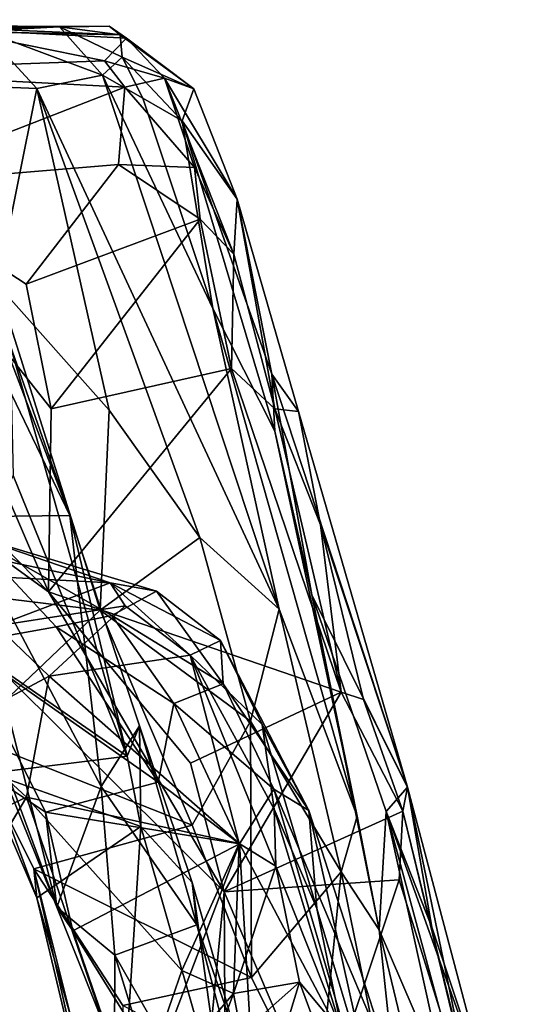
# Model space of a CAD drawing. Extents: x -13 to -7.06, y 0.29 to 1.81.
# Drawn here: x -7.42 to -7.13, y 1.22 to 1.78 of the extents above; entities that cross this region are included whole.
import ezdxf

# ---------------------------------------------------------------- set-up
doc = ezdxf.new("R2010")
doc.units = 0
doc.header["$MEASUREMENT"] = 0
doc.layers.add('1', color=7, linetype='CONTINUOUS')

msp = doc.modelspace()

# ---------------------------------------------------------------- linework, layer by layer
at = {"layer": '1'}
for points in [[(-7.746632, 1.77715, 19.253759), (-7.359455, 1.768548, 19.162189), (-7.500519, 1.77472, 19.012201)], [(-7.58257, 1.773179, 19.345652), (-7.359455, 1.768548, 19.162189), (-7.746632, 1.77715, 19.253759)], [(-7.714658, 1.774143, 18.944326), (-7.500519, 1.77472, 19.012201), (-7.393595, 1.773162, 18.87731)], [(-7.393595, 1.773162, 18.87731), (-7.504946, 1.769757, 18.647755), (-7.714658, 1.774143, 18.944326)], [(-7.500519, 1.77472, 19.012201), (-7.359455, 1.768548, 19.162189), (-7.393595, 1.773162, 18.87731)], [(-7.359455, 1.768548, 19.162189), (-7.58257, 1.773179, 19.345652), (-7.365543, 1.773564, 19.229527)], [(-7.457776, 1.772011, 19.350887), (-7.365543, 1.773564, 19.229527), (-7.58257, 1.773179, 19.345652)], [(-7.530019, 1.748137, 19.436146), (-7.36833, 1.753884, 19.441393), (-7.457776, 1.772011, 19.350887)], [(-7.504946, 1.769757, 18.647755), (-7.393595, 1.773162, 18.87731), (-7.436622, 1.770842, 18.693649)], [(-7.436622, 1.770842, 18.693649), (-7.406435, 1.738326, 18.688789), (-7.475094, 1.741205, 18.601791)], [(-7.365543, 1.773564, 19.229527), (-7.457776, 1.772011, 19.350887), (-7.355752, 1.766752, 19.356119)], [(-7.457776, 1.772011, 19.350887), (-7.36833, 1.753884, 19.441393), (-7.355752, 1.766752, 19.356119)], [(-7.436622, 1.770842, 18.693649), (-7.393595, 1.773162, 18.87731), (-7.369331, 1.745841, 18.780563)], [(-7.436622, 1.770842, 18.693649), (-7.369331, 1.745841, 18.780563), (-7.406435, 1.738326, 18.688789)], [(-7.393595, 1.773162, 18.87731), (-7.359455, 1.768548, 19.162189), (-7.358218, 1.756037, 18.908316)], [(-7.393595, 1.773162, 18.87731), (-7.358218, 1.756037, 18.908316), (-7.369331, 1.745841, 18.780563)], [(-7.317767, 1.738175, 19.293398), (-7.359455, 1.768548, 19.162189), (-7.365543, 1.773564, 19.229527)], [(-7.317767, 1.738175, 19.293398), (-7.365543, 1.773564, 19.229527), (-7.355752, 1.766752, 19.356119)], [(-7.358218, 1.756037, 18.908316), (-7.359455, 1.768548, 19.162189), (-7.317767, 1.738175, 19.293398)], [(-7.334374, 1.744152, 19.432076), (-7.355752, 1.766752, 19.356119), (-7.36833, 1.753884, 19.441393)], [(-7.355752, 1.766752, 19.356119), (-7.334374, 1.744152, 19.432076), (-7.317767, 1.738175, 19.293398)], [(-7.356681, 1.739069, 19.447317), (-7.36833, 1.753884, 19.441393), (-7.530019, 1.748137, 19.436146)], [(-7.369331, 1.745841, 18.780563), (-7.358218, 1.756037, 18.908316), (-7.346552, 1.732783, 18.873768)], [(-7.356681, 1.739069, 19.447317), (-7.334374, 1.744152, 19.432076), (-7.36833, 1.753884, 19.441393)], [(-7.358218, 1.756037, 18.908316), (-7.317767, 1.738175, 19.293398), (-7.324341, 1.720095, 19.042406)], [(-7.358218, 1.756037, 18.908316), (-7.324341, 1.720095, 19.042406), (-7.346552, 1.732783, 18.873768)], [(-7.356681, 1.739069, 19.447317), (-7.530019, 1.748137, 19.436146), (-7.498605, 1.683876, 19.410618)], [(-7.428871, 1.627625, 18.613001), (-7.475094, 1.741205, 18.601791), (-7.406435, 1.738326, 18.688789)], [(-7.406435, 1.738326, 18.688789), (-7.369331, 1.745841, 18.780563), (-7.269614, 1.444281, 18.791601)], [(-7.307014, 1.613994, 18.860466), (-7.369331, 1.745841, 18.780563), (-7.346552, 1.732783, 18.873768)], [(-7.307014, 1.613994, 18.860466), (-7.269614, 1.444281, 18.791601), (-7.369331, 1.745841, 18.780563)], [(-7.334374, 1.744152, 19.432076), (-7.356681, 1.739069, 19.447317), (-7.317419, 1.693764, 19.42601)], [(-7.293288, 1.675736, 19.339979), (-7.334374, 1.744152, 19.432076), (-7.295189, 1.644734, 19.439608)], [(-7.295189, 1.644734, 19.439608), (-7.334374, 1.744152, 19.432076), (-7.317419, 1.693764, 19.42601)], [(-7.293288, 1.675736, 19.339979), (-7.317767, 1.738175, 19.293398), (-7.334374, 1.744152, 19.432076)], [(-7.360327, 1.695328, 19.431541), (-7.356681, 1.739069, 19.447317), (-7.498605, 1.683876, 19.410618)], [(-7.406435, 1.738326, 18.688789), (-7.365614, 1.556737, 18.661812), (-7.428871, 1.627625, 18.613001)], [(-7.406435, 1.738326, 18.688789), (-7.314332, 1.484704, 18.714546), (-7.365614, 1.556737, 18.661812)], [(-7.269614, 1.444281, 18.791601), (-7.314332, 1.484704, 18.714546), (-7.406435, 1.738326, 18.688789)], [(-7.317419, 1.693764, 19.42601), (-7.356681, 1.739069, 19.447317), (-7.360327, 1.695328, 19.431541)], [(-7.324341, 1.720095, 19.042406), (-7.317767, 1.738175, 19.293398), (-7.293288, 1.675736, 19.339979)], [(-7.346552, 1.732783, 18.873768), (-7.324341, 1.720095, 19.042406), (-7.307014, 1.613994, 18.860466)], [(-7.271925, 1.544762, 19.026417), (-7.307014, 1.613994, 18.860466), (-7.324341, 1.720095, 19.042406)], [(-7.324341, 1.720095, 19.042406), (-7.293288, 1.675736, 19.339979), (-7.273714, 1.577054, 19.161913)], [(-7.273714, 1.577054, 19.161913), (-7.271925, 1.544762, 19.026417), (-7.324341, 1.720095, 19.042406)], [(-7.412486, 1.62771, 19.41712), (-7.360327, 1.695328, 19.431541), (-7.498605, 1.683876, 19.410618)], [(-7.360327, 1.695328, 19.431541), (-7.412486, 1.62771, 19.41712), (-7.314235, 1.664457, 19.451736)], [(-7.314235, 1.664457, 19.451736), (-7.317419, 1.693764, 19.42601), (-7.360327, 1.695328, 19.431541)], [(-7.317419, 1.693764, 19.42601), (-7.314235, 1.664457, 19.451736), (-7.295189, 1.644734, 19.439608)], [(-7.498605, 1.683876, 19.410618), (-7.588172, 1.646487, 19.412603), (-7.399842, 1.454071, 19.408501)], [(-7.399842, 1.454071, 19.408501), (-7.398398, 1.557372, 19.411858), (-7.498605, 1.683876, 19.410618)], [(-7.412486, 1.62771, 19.41712), (-7.498605, 1.683876, 19.410618), (-7.398398, 1.557372, 19.411858)], [(-7.421517, 1.593298, 18.320454), (-7.387742, 1.497089, 18.321487), (-7.459403, 1.684424, 18.211786)], [(-7.387742, 1.497089, 18.321487), (-7.434693, 1.594293, 18.2346), (-7.459403, 1.684424, 18.211786)], [(-7.271918, 1.557359, 19.444084), (-7.293288, 1.675736, 19.339979), (-7.295189, 1.644734, 19.439608)], [(-7.273714, 1.577054, 19.161913), (-7.293288, 1.675736, 19.339979), (-7.258601, 1.555842, 19.344542)], [(-7.258601, 1.555842, 19.344542), (-7.293288, 1.675736, 19.339979), (-7.271918, 1.557359, 19.444084)], [(-7.314235, 1.664457, 19.451736), (-7.412486, 1.62771, 19.41712), (-7.398398, 1.557372, 19.411858)], [(-7.314235, 1.664457, 19.451736), (-7.398398, 1.557372, 19.411858), (-7.296548, 1.580151, 19.446033)], [(-7.296548, 1.580151, 19.446033), (-7.295189, 1.644734, 19.439608), (-7.314235, 1.664457, 19.451736)], [(-7.341074, 0.868201, 19.402359), (-7.664541, 1.645847, 19.407764), (-7.946608, 0.570903, 19.406923)], [(-7.588172, 1.646487, 19.412603), (-7.664541, 1.645847, 19.407764), (-7.399842, 1.454071, 19.408501)], [(-7.399842, 1.454071, 19.408501), (-7.664541, 1.645847, 19.407764), (-7.30055, 1.28463, 19.414747)], [(-7.30055, 1.28463, 19.414747), (-7.664541, 1.645847, 19.407764), (-7.341074, 0.868201, 19.402359)], [(-7.271918, 1.557359, 19.444084), (-7.295189, 1.644734, 19.439608), (-7.296548, 1.580151, 19.446033)], [(-7.4722, 1.456205, 18.527422), (-7.428871, 1.627625, 18.613001), (-7.37073, 1.443778, 18.6108)], [(-7.365614, 1.556737, 18.661812), (-7.37073, 1.443778, 18.6108), (-7.428871, 1.627625, 18.613001)], [(-7.307014, 1.613994, 18.860466), (-7.271925, 1.544762, 19.026417), (-7.225507, 1.327412, 18.830832)], [(-7.269614, 1.444281, 18.791601), (-7.307014, 1.613994, 18.860466), (-7.225507, 1.327412, 18.830832)], [(-7.387742, 1.497089, 18.321487), (-7.450743, 1.496431, 18.182909), (-7.434693, 1.594293, 18.2346)], [(-7.355469, 1.361238, 18.428885), (-7.387742, 1.497089, 18.321487), (-7.421517, 1.593298, 18.320454)], [(-7.41985, 1.519745, 18.387152), (-7.355469, 1.361238, 18.428885), (-7.421517, 1.593298, 18.320454)], [(-7.234546, 1.397343, 19.447565), (-7.296548, 1.580151, 19.446033), (-7.399842, 1.454071, 19.408501)], [(-7.296548, 1.580151, 19.446033), (-7.398398, 1.557372, 19.411858), (-7.399842, 1.454071, 19.408501)], [(-7.271918, 1.557359, 19.444084), (-7.296548, 1.580151, 19.446033), (-7.234546, 1.397343, 19.447565)], [(-7.273714, 1.577054, 19.161913), (-7.258601, 1.555842, 19.344542), (-7.196959, 1.3437, 19.345846)], [(-7.250998, 1.452282, 18.965088), (-7.271925, 1.544762, 19.026417), (-7.273714, 1.577054, 19.161913)], [(-7.196959, 1.3437, 19.345846), (-7.250998, 1.452282, 18.965088), (-7.273714, 1.577054, 19.161913)], [(-7.271918, 1.557359, 19.444084), (-7.246206, 1.491987, 19.435335), (-7.258601, 1.555842, 19.344542)], [(-7.234546, 1.397343, 19.447565), (-7.246206, 1.491987, 19.435335), (-7.271918, 1.557359, 19.444084)], [(-7.365614, 1.556737, 18.661812), (-7.314332, 1.484704, 18.714546), (-7.37073, 1.443778, 18.6108)], [(-7.258601, 1.555842, 19.344542), (-7.246206, 1.491987, 19.435335), (-7.196959, 1.3437, 19.345846)], [(-7.250998, 1.452282, 18.965088), (-7.225507, 1.327412, 18.830832), (-7.271925, 1.544762, 19.026417)], [(-7.460632, 1.43419, 18.474276), (-7.355469, 1.361238, 18.428885), (-7.41985, 1.519745, 18.387152)], [(-7.450743, 1.496431, 18.182909), (-7.387742, 1.497089, 18.321487), (-7.370096, 1.344174, 18.307087)], [(-7.395102, 1.275929, 18.252062), (-7.438603, 1.393202, 18.185843), (-7.450743, 1.496431, 18.182909)], [(-7.370096, 1.344174, 18.307087), (-7.395102, 1.275929, 18.252062), (-7.450743, 1.496431, 18.182909)], [(-7.387742, 1.497089, 18.321487), (-7.355469, 1.361238, 18.428885), (-7.348373, 1.378418, 18.375671)], [(-7.387742, 1.497089, 18.321487), (-7.348373, 1.378418, 18.375671), (-7.370096, 1.344174, 18.307087)], [(-7.246206, 1.491987, 19.435335), (-7.234546, 1.397343, 19.447565), (-7.221908, 1.393335, 19.436846)], [(-7.246206, 1.491987, 19.435335), (-7.221908, 1.393335, 19.436846), (-7.196959, 1.3437, 19.345846)], [(-7.444045, 1.486036, 17.889307), (-7.365112, 1.459156, 17.719444), (-7.467551, 1.480354, 17.765957)], [(-7.449137, 1.424696, 18.070313), (-7.395584, 1.434243, 18.045919), (-7.444045, 1.486036, 17.889307)], [(-7.444045, 1.486036, 17.889307), (-7.364055, 1.440691, 17.998014), (-7.338875, 1.454384, 17.854536)], [(-7.365112, 1.459156, 17.719444), (-7.444045, 1.486036, 17.889307), (-7.338875, 1.454384, 17.854536)], [(-7.444045, 1.486036, 17.889307), (-7.395584, 1.434243, 18.045919), (-7.364055, 1.440691, 17.998014)], [(-7.285726, 1.380935, 18.700541), (-7.37073, 1.443778, 18.6108), (-7.314332, 1.484704, 18.714546)], [(-7.285726, 1.380935, 18.700541), (-7.314332, 1.484704, 18.714546), (-7.269614, 1.444281, 18.791601)], [(-7.365112, 1.459156, 17.719444), (-7.467859, 1.464635, 17.686359), (-7.467551, 1.480354, 17.765957)], [(-7.429279, 1.434826, 17.612194), (-7.467859, 1.464635, 17.686359), (-7.365112, 1.459156, 17.719444)], [(-7.356598, 1.446127, 17.692446), (-7.429279, 1.434826, 17.612194), (-7.365112, 1.459156, 17.719444)], [(-7.319782, 1.418369, 17.691675), (-7.356598, 1.446127, 17.692446), (-7.365112, 1.459156, 17.719444)], [(-7.302605, 1.426645, 17.827513), (-7.365112, 1.459156, 17.719444), (-7.338875, 1.454384, 17.854536)], [(-7.365112, 1.459156, 17.719444), (-7.302605, 1.426645, 17.827513), (-7.319782, 1.418369, 17.691675)], [(-7.445635, 1.372556, 18.524321), (-7.4722, 1.456205, 18.527422), (-7.37073, 1.443778, 18.6108)], [(-7.319643, 1.357261, 19.41189), (-7.234546, 1.397343, 19.447565), (-7.399842, 1.454071, 19.408501)], [(-7.319643, 1.357261, 19.41189), (-7.399842, 1.454071, 19.408501), (-7.30055, 1.28463, 19.414747)], [(-7.338875, 1.454384, 17.854536), (-7.364055, 1.440691, 17.998014), (-7.301151, 1.402131, 18.003042)], [(-7.338875, 1.454384, 17.854536), (-7.301151, 1.402131, 18.003042), (-7.302605, 1.426645, 17.827513)], [(-7.250998, 1.452282, 18.965088), (-7.208996, 1.329939, 19.048077), (-7.21299, 1.263165, 18.801743)], [(-7.250998, 1.452282, 18.965088), (-7.196959, 1.3437, 19.345846), (-7.208996, 1.329939, 19.048077)], [(-7.250998, 1.452282, 18.965088), (-7.21299, 1.263165, 18.801743), (-7.225507, 1.327412, 18.830832)], [(-7.429279, 1.434826, 17.612194), (-7.356598, 1.446127, 17.692446), (-7.399435, 1.406491, 17.58345)], [(-7.319782, 1.418369, 17.691675), (-7.399435, 1.406491, 17.58345), (-7.356598, 1.446127, 17.692446)], [(-7.37073, 1.443778, 18.6108), (-7.318657, 1.322249, 18.628124), (-7.445635, 1.372556, 18.524321)], [(-7.395584, 1.434243, 18.045919), (-7.329023, 1.39091, 18.079359), (-7.364055, 1.440691, 17.998014)], [(-7.37073, 1.443778, 18.6108), (-7.285726, 1.380935, 18.700541), (-7.318657, 1.322249, 18.628124)], [(-7.364055, 1.440691, 17.998014), (-7.329023, 1.39091, 18.079359), (-7.301151, 1.402131, 18.003042)], [(-7.285726, 1.380935, 18.700541), (-7.269614, 1.444281, 18.791601), (-7.234469, 1.295968, 18.75564)], [(-7.269614, 1.444281, 18.791601), (-7.225507, 1.327412, 18.830832), (-7.234469, 1.295968, 18.75564)], [(-7.429279, 1.434826, 17.612194), (-7.399435, 1.406491, 17.58345), (-7.454722, 1.377152, 17.520933)], [(-7.432739, 1.351746, 18.501884), (-7.355469, 1.361238, 18.428885), (-7.460632, 1.43419, 18.474276)], [(-7.395584, 1.434243, 18.045919), (-7.449137, 1.424696, 18.070313), (-7.33797, 1.346537, 18.147366)], [(-7.395584, 1.434243, 18.045919), (-7.33797, 1.346537, 18.147366), (-7.329023, 1.39091, 18.079359)], [(-7.449137, 1.424696, 18.070313), (-7.422515, 1.343523, 18.188179), (-7.401554, 1.3296, 18.172886)], [(-7.33797, 1.346537, 18.147366), (-7.449137, 1.424696, 18.070313), (-7.401554, 1.3296, 18.172886)], [(-7.302605, 1.426645, 17.827513), (-7.279193, 1.379184, 17.811602), (-7.319782, 1.418369, 17.691675)], [(-7.252867, 1.330577, 18.056396), (-7.302605, 1.426645, 17.827513), (-7.301151, 1.402131, 18.003042)], [(-7.302605, 1.426645, 17.827513), (-7.252867, 1.330577, 18.056396), (-7.279193, 1.379184, 17.811602)], [(-7.319782, 1.418369, 17.691675), (-7.292096, 1.311974, 17.607683), (-7.399435, 1.406491, 17.58345)], [(-7.319782, 1.418369, 17.691675), (-7.272357, 1.331287, 17.692823), (-7.271381, 1.299182, 17.632568)], [(-7.271381, 1.299182, 17.632568), (-7.292096, 1.311974, 17.607683), (-7.319782, 1.418369, 17.691675)], [(-7.272357, 1.331287, 17.692823), (-7.319782, 1.418369, 17.691675), (-7.279193, 1.379184, 17.811602)], [(-7.412397, 1.338062, 17.512108), (-7.454722, 1.377152, 17.520933), (-7.399435, 1.406491, 17.58345)], [(-7.412397, 1.338062, 17.512108), (-7.399435, 1.406491, 17.58345), (-7.292096, 1.311974, 17.607683)], [(-7.301151, 1.402131, 18.003042), (-7.329023, 1.39091, 18.079359), (-7.272559, 1.342681, 18.104733)], [(-7.272559, 1.342681, 18.104733), (-7.252867, 1.330577, 18.056396), (-7.301151, 1.402131, 18.003042)], [(-7.234546, 1.397343, 19.447565), (-7.319643, 1.357261, 19.41189), (-7.30055, 1.28463, 19.414747)], [(-7.199584, 1.33022, 19.4566), (-7.234546, 1.397343, 19.447565), (-7.30055, 1.28463, 19.414747)], [(-7.234546, 1.397343, 19.447565), (-7.199584, 1.33022, 19.4566), (-7.221908, 1.393335, 19.436846)], [(-7.422515, 1.343523, 18.188179), (-7.438603, 1.393202, 18.185843), (-7.395102, 1.275929, 18.252062)], [(-7.33797, 1.346537, 18.147366), (-7.291888, 1.311802, 18.15934), (-7.329023, 1.39091, 18.079359)], [(-7.329023, 1.39091, 18.079359), (-7.291888, 1.311802, 18.15934), (-7.272559, 1.342681, 18.104733)], [(-7.221908, 1.393335, 19.436846), (-7.199584, 1.33022, 19.4566), (-7.196959, 1.3437, 19.345846)], [(-7.318657, 1.322249, 18.628124), (-7.285726, 1.380935, 18.700541), (-7.285245, 1.236282, 18.637989)], [(-7.285726, 1.380935, 18.700541), (-7.234469, 1.295968, 18.75564), (-7.285245, 1.236282, 18.637989)], [(-7.272357, 1.331287, 17.692823), (-7.279193, 1.379184, 17.811602), (-7.24821, 1.275263, 17.914631)], [(-7.24821, 1.275263, 17.914631), (-7.279193, 1.379184, 17.811602), (-7.252867, 1.330577, 18.056396)], [(-7.454722, 1.377152, 17.520933), (-7.412397, 1.338062, 17.512108), (-7.516035, 1.289176, 17.443857)], [(-7.348373, 1.378418, 18.375671), (-7.316063, 1.265932, 18.368706), (-7.370096, 1.344174, 18.307087)], [(-7.347713, 1.321535, 18.438293), (-7.348373, 1.378418, 18.375671), (-7.355469, 1.361238, 18.428885)], [(-7.318626, 1.289969, 18.408598), (-7.348373, 1.378418, 18.375671), (-7.347713, 1.321535, 18.438293)], [(-7.318626, 1.289969, 18.408598), (-7.316063, 1.265932, 18.368706), (-7.348373, 1.378418, 18.375671)], [(-7.406424, 1.281275, 18.506802), (-7.445635, 1.372556, 18.524321), (-7.408084, 1.297621, 18.534723)], [(-7.432739, 1.351746, 18.501884), (-7.445635, 1.372556, 18.524321), (-7.406424, 1.281275, 18.506802)], [(-7.445635, 1.372556, 18.524321), (-7.318657, 1.322249, 18.628124), (-7.408084, 1.297621, 18.534723)], [(-7.355469, 1.361238, 18.428885), (-7.432739, 1.351746, 18.501884), (-7.347713, 1.321535, 18.438293)], [(-7.347713, 1.321535, 18.438293), (-7.432739, 1.351746, 18.501884), (-7.406424, 1.281275, 18.506802)], [(-7.33797, 1.346537, 18.147366), (-7.401554, 1.3296, 18.172886), (-7.291888, 1.311802, 18.15934)], [(-7.422515, 1.343523, 18.188179), (-7.395102, 1.275929, 18.252062), (-7.401554, 1.3296, 18.172886)], [(-7.362469, 1.248899, 18.301071), (-7.395102, 1.275929, 18.252062), (-7.370096, 1.344174, 18.307087)], [(-7.316063, 1.265932, 18.368706), (-7.362469, 1.248899, 18.301071), (-7.370096, 1.344174, 18.307087)], [(-7.22772, 1.190126, 18.179163), (-7.272559, 1.342681, 18.104733), (-7.291888, 1.311802, 18.15934)], [(-7.205622, 1.184545, 18.134655), (-7.252867, 1.330577, 18.056396), (-7.272559, 1.342681, 18.104733)], [(-7.205622, 1.184545, 18.134655), (-7.272559, 1.342681, 18.104733), (-7.22772, 1.190126, 18.179163)], [(-7.183273, 1.264609, 19.266026), (-7.208996, 1.329939, 19.048077), (-7.196959, 1.3437, 19.345846)], [(-7.199584, 1.33022, 19.4566), (-7.164263, 1.185832, 19.395786), (-7.196959, 1.3437, 19.345846)], [(-7.196959, 1.3437, 19.345846), (-7.164263, 1.185832, 19.395786), (-7.148796, 1.161943, 19.337099)], [(-7.148796, 1.161943, 19.337099), (-7.183273, 1.264609, 19.266026), (-7.196959, 1.3437, 19.345846)], [(-7.470841, 1.239568, 17.439621), (-7.516035, 1.289176, 17.443857), (-7.412397, 1.338062, 17.512108)], [(-7.412397, 1.338062, 17.512108), (-7.351921, 1.161182, 17.467932), (-7.470841, 1.239568, 17.439621)], [(-7.412397, 1.338062, 17.512108), (-7.292096, 1.311974, 17.607683), (-7.324473, 1.24028, 17.526222)], [(-7.351921, 1.161182, 17.467932), (-7.412397, 1.338062, 17.512108), (-7.324473, 1.24028, 17.526222)], [(-7.401554, 1.3296, 18.172886), (-7.3861, 1.262606, 18.217283), (-7.291888, 1.311802, 18.15934)], [(-7.395102, 1.275929, 18.252062), (-7.3861, 1.262606, 18.217283), (-7.401554, 1.3296, 18.172886)], [(-7.30055, 1.28463, 19.414747), (-7.201673, 1.291443, 19.44677), (-7.199584, 1.33022, 19.4566)], [(-7.233837, 1.204615, 17.713421), (-7.271381, 1.299182, 17.632568), (-7.272357, 1.331287, 17.692823)], [(-7.24821, 1.275263, 17.914631), (-7.233837, 1.204615, 17.713421), (-7.272357, 1.331287, 17.692823)], [(-7.205622, 1.184545, 18.134655), (-7.217178, 1.171445, 17.906683), (-7.252867, 1.330577, 18.056396)], [(-7.252867, 1.330577, 18.056396), (-7.217178, 1.171445, 17.906683), (-7.24821, 1.275263, 17.914631)], [(-7.174552, 1.17397, 18.904341), (-7.21299, 1.263165, 18.801743), (-7.208996, 1.329939, 19.048077)], [(-7.174552, 1.17397, 18.904341), (-7.208996, 1.329939, 19.048077), (-7.125939, 1.022889, 19.058117)], [(-7.148796, 1.161943, 19.337099), (-7.125939, 1.022889, 19.058117), (-7.208996, 1.329939, 19.048077)], [(-7.148796, 1.161943, 19.337099), (-7.208996, 1.329939, 19.048077), (-7.183273, 1.264609, 19.266026)], [(-7.199584, 1.33022, 19.4566), (-7.201673, 1.291443, 19.44677), (-7.150348, 1.126964, 19.443493)], [(-7.150348, 1.126964, 19.443493), (-7.164263, 1.185832, 19.395786), (-7.199584, 1.33022, 19.4566)], [(-7.234469, 1.295968, 18.75564), (-7.225507, 1.327412, 18.830832), (-7.21299, 1.263165, 18.801743)], [(-7.318657, 1.322249, 18.628124), (-7.285245, 1.236282, 18.637989), (-7.408084, 1.297621, 18.534723)], [(-7.406424, 1.281275, 18.506802), (-7.360643, 1.120945, 18.496468), (-7.347713, 1.321535, 18.438293)], [(-7.360643, 1.120945, 18.496468), (-7.299611, 1.1538, 18.441671), (-7.347713, 1.321535, 18.438293)], [(-7.299611, 1.1538, 18.441671), (-7.318626, 1.289969, 18.408598), (-7.347713, 1.321535, 18.438293)], [(-7.339251, 1.187065, 18.246199), (-7.291888, 1.311802, 18.15934), (-7.3861, 1.262606, 18.217283)], [(-7.291888, 1.311802, 18.15934), (-7.339251, 1.187065, 18.246199), (-7.286108, 1.211795, 18.21398)], [(-7.295266, 1.227272, 17.556), (-7.324473, 1.24028, 17.526222), (-7.292096, 1.311974, 17.607683)], [(-7.271381, 1.299182, 17.632568), (-7.295266, 1.227272, 17.556), (-7.292096, 1.311974, 17.607683)], [(-7.291888, 1.311802, 18.15934), (-7.286108, 1.211795, 18.21398), (-7.22772, 1.190126, 18.179163)], [(-7.357352, 1.094293, 18.535635), (-7.408084, 1.297621, 18.534723), (-7.357863, 1.220526, 18.563673)], [(-7.408084, 1.297621, 18.534723), (-7.357352, 1.094293, 18.535635), (-7.365739, 1.110453, 18.517408)], [(-7.408084, 1.297621, 18.534723), (-7.285245, 1.236282, 18.637989), (-7.357863, 1.220526, 18.563673)], [(-7.406424, 1.281275, 18.506802), (-7.408084, 1.297621, 18.534723), (-7.365739, 1.110453, 18.517408)], [(-7.295266, 1.227272, 17.556), (-7.271381, 1.299182, 17.632568), (-7.257992, 1.233609, 17.64193)], [(-7.285245, 1.236282, 18.637989), (-7.234469, 1.295968, 18.75564), (-7.248164, 1.161885, 18.654257)], [(-7.233837, 1.204615, 17.713421), (-7.257992, 1.233609, 17.64193), (-7.271381, 1.299182, 17.632568)], [(-7.197196, 1.113571, 18.722408), (-7.248164, 1.161885, 18.654257), (-7.234469, 1.295968, 18.75564)], [(-7.234469, 1.295968, 18.75564), (-7.21299, 1.263165, 18.801743), (-7.197196, 1.113571, 18.722408)], [(-7.299611, 1.1538, 18.441671), (-7.292552, 1.198834, 18.414762), (-7.318626, 1.289969, 18.408598)], [(-7.316063, 1.265932, 18.368706), (-7.318626, 1.289969, 18.408598), (-7.292552, 1.198834, 18.414762)], [(-7.201673, 1.291443, 19.44677), (-7.30055, 1.28463, 19.414747), (-7.246339, 1.157764, 19.411299)], [(-7.246339, 1.157764, 19.411299), (-7.150348, 1.126964, 19.443493), (-7.201673, 1.291443, 19.44677)], [(-7.299118, 1.02684, 19.404482), (-7.30055, 1.28463, 19.414747), (-7.341074, 0.868201, 19.402359)], [(-7.246339, 1.157764, 19.411299), (-7.30055, 1.28463, 19.414747), (-7.299118, 1.02684, 19.404482)], [(-7.365739, 1.110453, 18.517408), (-7.360643, 1.120945, 18.496468), (-7.406424, 1.281275, 18.506802)], [(-7.362534, 1.194542, 18.267986), (-7.395102, 1.275929, 18.252062), (-7.362469, 1.248899, 18.301071)], [(-7.395102, 1.275929, 18.252062), (-7.362534, 1.194542, 18.267986), (-7.3861, 1.262606, 18.217283)], [(-7.217178, 1.171445, 17.906683), (-7.233837, 1.204615, 17.713421), (-7.24821, 1.275263, 17.914631)], [(-7.3861, 1.262606, 18.217283), (-7.362534, 1.194542, 18.267986), (-7.339251, 1.187065, 18.246199)], [(-7.316063, 1.265932, 18.368706), (-7.268281, 1.083588, 18.375027), (-7.362469, 1.248899, 18.301071)], [(-7.316063, 1.265932, 18.368706), (-7.292552, 1.198834, 18.414762), (-7.268281, 1.083588, 18.375027)], [(-7.21299, 1.263165, 18.801743), (-7.174552, 1.17397, 18.904341), (-7.172002, 1.092415, 18.775169)], [(-7.172002, 1.092415, 18.775169), (-7.197196, 1.113571, 18.722408), (-7.21299, 1.263165, 18.801743)], [(-7.362469, 1.248899, 18.301071), (-7.317574, 1.103163, 18.314915), (-7.362534, 1.194542, 18.267986)], [(-7.362469, 1.248899, 18.301071), (-7.268281, 1.083588, 18.375027), (-7.317574, 1.103163, 18.314915)], [(-7.324473, 1.24028, 17.526222), (-7.295266, 1.227272, 17.556), (-7.351921, 1.161182, 17.467932)], [(-7.475113, 1.170344, 17.41288), (-7.470841, 1.239568, 17.439621), (-7.351921, 1.161182, 17.467932)], [(-7.248164, 1.161885, 18.654257), (-7.357863, 1.220526, 18.563673), (-7.285245, 1.236282, 18.637989)], [(-7.257992, 1.233609, 17.64193), (-7.290963, 1.204488, 17.582628), (-7.295266, 1.227272, 17.556)], [(-7.257992, 1.233609, 17.64193), (-7.277086, 1.171489, 17.622988), (-7.290963, 1.204488, 17.582628)], [(-7.239669, 1.183712, 17.65575), (-7.277086, 1.171489, 17.622988), (-7.257992, 1.233609, 17.64193)], [(-7.233837, 1.204615, 17.713421), (-7.239669, 1.183712, 17.65575), (-7.257992, 1.233609, 17.64193)], [(-7.295266, 1.227272, 17.556), (-7.345156, 1.094109, 17.494062), (-7.351921, 1.161182, 17.467932)], [(-7.295266, 1.227272, 17.556), (-7.290963, 1.204488, 17.582628), (-7.345156, 1.094109, 17.494062)]]:
    msp.add_3dface(points, dxfattribs=at)

doc.saveas('drawing.dxf')
